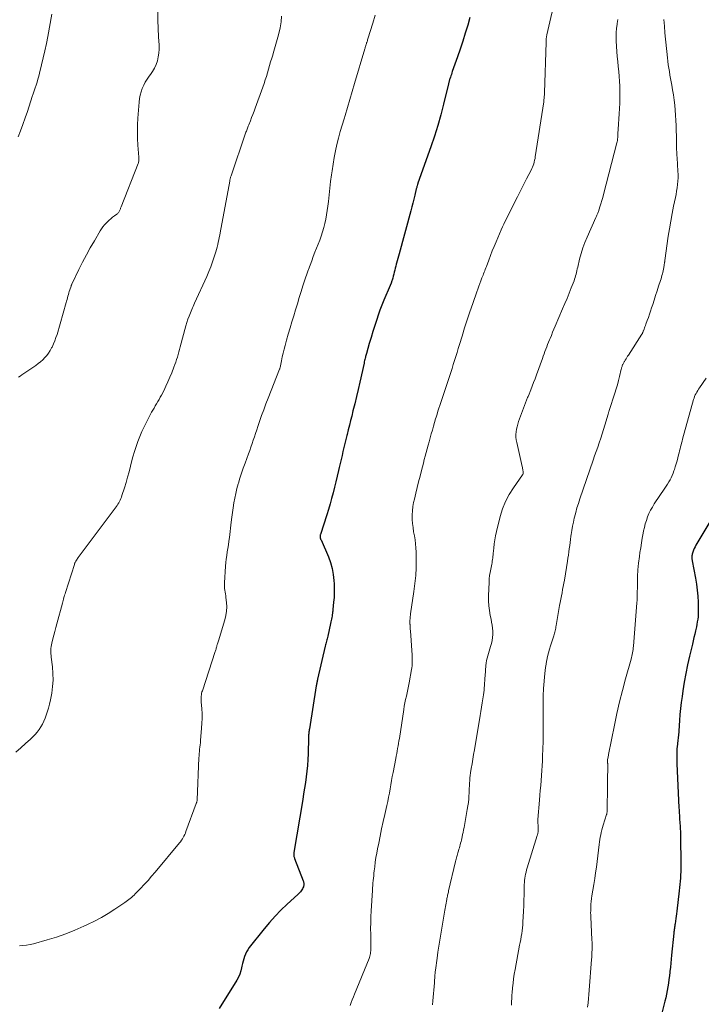
# Model space of a CAD drawing. Units: feet. Extents: x 1980000 to 1985005, y 540000 to 545000.
# Drawn here: x 1981931 to 1982075, y 542408 to 542617 of the extents above; entities that cross this region are included whole.
import ezdxf

# ---------------------------------------------------------------- set-up
doc = ezdxf.new("R2010")
doc.units = ezdxf.units.FT
doc.header["$LTSCALE"] = 100
doc.header["$MEASUREMENT"] = 0
doc.layers.add('CONTOUR INDEX', color=32, linetype='Continuous', lineweight=25)
doc.layers.add('CONTOUR INTERMEDIATE', color=40, linetype='Continuous', lineweight=15)

msp = doc.modelspace()

# ---------------------------------------------------------------- linework, layer by layer
at = {"layer": 'CONTOUR INDEX', "flags": 128}
for points, elevation in [([(1982026.05, 542617.1), (1982025.59, 542615.47), (1982025.09, 542613.78), (1982024.57, 542612.1), (1982024.01, 542610.42), (1982023.44, 542608.76), (1982022.34, 542605.68), (1982022.23, 542605.38), (1982022.13, 542605.08), (1982022.02, 542604.77), (1982021.92, 542604.47), (1982021.81, 542604.12), (1982021.76, 542603.99), (1982021.72, 542603.86), (1982021.69, 542603.72), (1982021.66, 542603.59), (1982021.62, 542603.45), (1982021.59, 542603.32), (1982021.56, 542603.18), (1982021.53, 542603.05), (1982020.5, 542598.75), (1982019.91, 542596.48), (1982019.28, 542594.22), (1982018.57, 542591.98), (1982017.82, 542589.76), (1982015.06, 542582.06), (1982015.05, 542582.04), (1982015.05, 542582.02), (1982015.04, 542582), (1982015.03, 542581.97), (1982015, 542581.88), (1982014.99, 542581.86), (1982014.98, 542581.84), (1982014.97, 542581.81), (1982014.97, 542581.79), (1982014.89, 542581.5), (1982014.84, 542581.33), (1982014.8, 542581.16), (1982014.75, 542580.99), (1982014.71, 542580.82), (1982014.38, 542579.5), (1982014.17, 542578.67), (1982013.95, 542577.84), (1982013.74, 542577.01), (1982013.52, 542576.19), (1982011.07, 542567.11), (1982010.94, 542566.6), (1982010.8, 542566.09), (1982010.66, 542565.58), (1982010.52, 542565.08), (1982010.47, 542564.91), (1982010.36, 542564.48), (1982010.25, 542564.06), (1982010.14, 542563.63), (1982010.04, 542563.21), (1982009.94, 542562.78), (1982009.83, 542562.36), (1982009.71, 542561.94), (1982009.58, 542561.52), (1982009.53, 542561.36), (1982009.36, 542560.87), (1982009.18, 542560.39), (1982008.99, 542559.91), (1982008.78, 542559.43), (1982008.27, 542558.3), (1982007.82, 542557.26), (1982007.39, 542556.21), (1982006.99, 542555.15), (1982006.62, 542554.07), (1982006.33, 542553.19), (1982005.92, 542551.92), (1982005.52, 542550.66), (1982005.13, 542549.38), (1982004.76, 542548.11), (1982004.16, 542545.98), (1982004.09, 542545.76), (1982004.04, 542545.55), (1982003.98, 542545.33), (1982003.92, 542545.11), (1982003.9, 542545.02), (1982003.83, 542544.75), (1982003.77, 542544.48), (1982003.7, 542544.22), (1982003.64, 542543.95), (1982002.73, 542539.89), (1982002.38, 542538.37), (1982002.03, 542536.86), (1982001.66, 542535.34), (1982001.3, 542533.83), (1982001.03, 542532.75), (1982000.79, 542531.78), (1982000.55, 542530.81), (1982000.31, 542529.84), (1982000.07, 542528.87), (1982000.01, 542528.62), (1981999.8, 542527.77), (1981999.6, 542526.93), (1981999.39, 542526.08), (1981999.18, 542525.23), (1981998.98, 542524.39), (1981998.78, 542523.54), (1981998.58, 542522.69), (1981998.38, 542521.85), (1981998.23, 542521.19), (1981997.95, 542520.02), (1981997.67, 542518.84), (1981997.38, 542517.67), (1981997.08, 542516.5), (1981996.77, 542515.32), (1981996.44, 542514.16), (1981996.09, 542512.99), (1981995.73, 542511.84), (1981994.4, 542507.68), (1981994.38, 542507.59), (1981994.35, 542507.5), (1981994.34, 542507.41), (1981994.33, 542507.31), (1981994.32, 542507.22), (1981994.33, 542507.12), (1981994.34, 542507.03), (1981994.37, 542506.94), (1981994.37, 542506.92), (1981994.41, 542506.81), (1981994.45, 542506.71), (1981994.49, 542506.61), (1981994.53, 542506.52), (1981996.08, 542502.94), (1981996.53, 542501.73), (1981996.9, 542500.49), (1981997.13, 542499.22), (1981997.27, 542497.92), (1981997.3, 542497.26), (1981997.33, 542496.28), (1981997.33, 542495.31), (1981997.28, 542494.34), (1981997.2, 542493.36), (1981997.04, 542491.78), (1981997.02, 542491.6), (1981997, 542491.42), (1981996.98, 542491.24), (1981996.97, 542491.06), (1981996.95, 542490.88), (1981996.92, 542490.71), (1981996.89, 542490.53), (1981996.86, 542490.35), (1981996.81, 542490.08), (1981996.75, 542489.77), (1981996.69, 542489.46), (1981996.62, 542489.15), (1981996.56, 542488.84), (1981995.94, 542486.14), (1981995.88, 542485.88), (1981995.82, 542485.61), (1981995.76, 542485.35), (1981995.69, 542485.08), (1981995.63, 542484.81), (1981995.57, 542484.55), (1981995.5, 542484.28), (1981995.44, 542484.02), (1981993.8, 542477.04), (1981993.76, 542476.87), (1981993.73, 542476.7), (1981993.69, 542476.52), (1981993.66, 542476.35), (1981993.62, 542476.17), (1981993.59, 542476), (1981993.56, 542475.83), (1981993.53, 542475.65), (1981992.06, 542466.56), (1981992.03, 542466.34), (1981992, 542466.12), (1981991.97, 542465.9), (1981991.95, 542465.68), (1981991.92, 542465.43), (1981991.91, 542465.34), (1981991.91, 542465.24), (1981991.91, 542465.15), (1981991.9, 542465.06), (1981991.91, 542464.97), (1981991.91, 542464.87), (1981991.9, 542464.78), (1981991.9, 542464.69), (1981991.8, 542461.22), (1981991.75, 542460.01), (1981991.67, 542458.8), (1981991.55, 542457.6), (1981991.4, 542456.39), (1981991.22, 542455.19), (1981991.04, 542453.99), (1981990.85, 542452.79), (1981990.66, 542451.59), (1981988.8, 542440.37), (1981988.78, 542440.2), (1981988.77, 542440.04), (1981988.77, 542439.87), (1981988.78, 542439.7), (1981988.8, 542439.53), (1981988.83, 542439.37), (1981988.88, 542439.21), (1981988.93, 542439.05), (1981990.76, 542434.38), (1981990.81, 542434.24), (1981990.85, 542434.1), (1981990.88, 542433.96), (1981990.9, 542433.81), (1981990.91, 542433.67), (1981990.9, 542433.52), (1981990.88, 542433.38), (1981990.85, 542433.24), (1981990.8, 542433.06), (1981990.71, 542432.84), (1981990.61, 542432.63), (1981990.49, 542432.43), (1981990.35, 542432.24), (1981990.33, 542432.22), (1981990.16, 542432.03), (1981989.99, 542431.84), (1981989.81, 542431.67), (1981989.63, 542431.49), (1981987.34, 542429.41), (1981986.05, 542428.16), (1981984.79, 542426.88), (1981983.6, 542425.54), (1981982.46, 542424.16), (1981979.34, 542420.21), (1981979.03, 542419.78), (1981978.76, 542419.33), (1981978.53, 542418.85), (1981978.33, 542418.36), (1981978.17, 542417.85), (1981978.02, 542417.34), (1981977.89, 542416.82), (1981977.78, 542416.3), (1981977.71, 542415.95), (1981977.54, 542415.27), (1981977.32, 542414.6), (1981977.02, 542413.97), (1981976.69, 542413.35), (1981972.97, 542407.33)], 920), ([(1982077.9, 542512.14), (1982073.94, 542505.4), (1982073.74, 542505.05), (1982073.57, 542504.69), (1982073.42, 542504.32), (1982073.28, 542503.94), (1982073.14, 542503.51), (1982073.1, 542503.34), (1982073.07, 542503.17), (1982073.05, 542503), (1982073.05, 542502.83), (1982073.06, 542502.65), (1982073.08, 542502.48), (1982073.1, 542502.3), (1982073.13, 542502.13), (1982073.83, 542498.43), (1982074.04, 542497.17), (1982074.21, 542495.91), (1982074.32, 542494.64), (1982074.38, 542493.37), (1982074.42, 542491.91), (1982074.43, 542491.36), (1982074.41, 542490.82), (1982074.37, 542490.27), (1982074.3, 542489.73), (1982074.22, 542489.19), (1982074.13, 542488.65), (1982074.02, 542488.11), (1982073.91, 542487.58), (1982073.83, 542487.26), (1982073.67, 542486.57), (1982073.51, 542485.88), (1982073.35, 542485.18), (1982073.19, 542484.49), (1982072.58, 542481.91), (1982072.18, 542480.08), (1982071.8, 542478.25), (1982071.47, 542476.41), (1982071.16, 542474.57), (1982070.98, 542473.38), (1982070.81, 542472.12), (1982070.66, 542470.86), (1982070.54, 542469.59), (1982070.45, 542468.33), (1982070.32, 542466.11), (1982070.31, 542465.95), (1982070.3, 542465.78), (1982070.28, 542465.62), (1982070.27, 542465.46), (1982070.26, 542465.29), (1982070.24, 542465.13), (1982070.22, 542464.97), (1982070.2, 542464.81), (1982070.16, 542464.52), (1982070.11, 542464.21), (1982070.07, 542463.9), (1982070.04, 542463.59), (1982070.01, 542463.29), (1982069.92, 542462.28), (1982069.89, 542461.89), (1982069.86, 542461.5), (1982069.86, 542461.1), (1982069.86, 542460.71), (1982069.86, 542460.32), (1982069.87, 542459.92), (1982069.89, 542459.53), (1982069.9, 542459.14), (1982070.34, 542449.85), (1982070.37, 542449.28), (1982070.4, 542448.72), (1982070.43, 542448.16), (1982070.46, 542447.59), (1982070.48, 542447.28), (1982070.51, 542446.87), (1982070.54, 542446.47), (1982070.56, 542446.06), (1982070.59, 542445.66), (1982070.62, 542445.26), (1982070.64, 542444.85), (1982070.65, 542444.45), (1982070.66, 542444.04), (1982070.72, 542437.59), (1982070.72, 542436.92), (1982070.71, 542436.25), (1982070.68, 542435.59), (1982070.64, 542434.92), (1982070.59, 542434.25), (1982070.53, 542433.59), (1982070.47, 542432.92), (1982070.4, 542432.26), (1982069.9, 542427.93), (1982069.84, 542427.4), (1982069.77, 542426.88), (1982069.7, 542426.35), (1982069.62, 542425.82), (1982069.53, 542425.27), (1982069.49, 542425.02), (1982069.45, 542424.78), (1982069.41, 542424.53), (1982069.38, 542424.28), (1982069.34, 542424.03), (1982069.31, 542423.78), (1982069.28, 542423.53), (1982069.25, 542423.28), (1982068.79, 542418.65), (1982068.7, 542417.78), (1982068.61, 542416.92), (1982068.52, 542416.05), (1982068.43, 542415.19), (1982068.41, 542415.02), (1982068.32, 542414.24), (1982068.22, 542413.46), (1982068.11, 542412.69), (1982067.99, 542411.91), (1982067.85, 542411.14), (1982067.71, 542410.38), (1982067.54, 542409.61), (1982067.36, 542408.85), (1982065.79, 542402.66)], 900)]:
    msp.add_lwpolyline(points, dxfattribs=dict(at, elevation=elevation))
at = {"layer": 'CONTOUR INTERMEDIATE', "flags": 128}
for points, elevation in [([(1982044.34, 542622.06), (1982042.36, 542613.45), (1982042.33, 542613.31), (1982042.3, 542613.18), (1982042.28, 542613.04), (1982042.26, 542612.91), (1982042.26, 542612.88), (1982042.24, 542612.76), (1982042.23, 542612.63), (1982042.22, 542612.51), (1982042.21, 542612.38), (1982042.21, 542612.25), (1982042.21, 542612.13), (1982042.2, 542612), (1982042.2, 542611.88), (1982041.85, 542601.14), (1982041.84, 542600.91), (1982041.83, 542600.67), (1982041.82, 542600.44), (1982041.8, 542600.2), (1982041.78, 542599.97), (1982041.75, 542599.73), (1982041.72, 542599.5), (1982041.69, 542599.27), (1982039.91, 542587.62), (1982039.85, 542587.25), (1982039.77, 542586.89), (1982039.68, 542586.52), (1982039.57, 542586.16), (1982039.45, 542585.81), (1982039.32, 542585.46), (1982039.17, 542585.12), (1982039.01, 542584.78), (1982038.07, 542582.94), (1982037.42, 542581.69), (1982036.78, 542580.44), (1982036.15, 542579.18), (1982035.51, 542577.93), (1982033.85, 542574.65), (1982033.54, 542574.03), (1982033.24, 542573.4), (1982032.95, 542572.77), (1982032.67, 542572.14), (1982031.59, 542569.63), (1982031.19, 542568.67), (1982030.79, 542567.7), (1982030.41, 542566.73), (1982030.04, 542565.75), (1982029.55, 542564.39), (1982029.44, 542564.09), (1982029.32, 542563.79), (1982029.21, 542563.48), (1982029.09, 542563.18), (1982028.97, 542562.88), (1982028.85, 542562.58), (1982028.74, 542562.28), (1982028.62, 542561.98), (1982028.39, 542561.4), (1982028.17, 542560.81), (1982027.94, 542560.22), (1982027.73, 542559.63), (1982027.52, 542559.03), (1982026.67, 542556.56), (1982026.08, 542554.84), (1982025.51, 542553.12), (1982024.95, 542551.39), (1982024.41, 542549.66), (1982023.86, 542547.9), (1982023.59, 542547.05), (1982023.33, 542546.2), (1982023.07, 542545.34), (1982022.81, 542544.49), (1982022.54, 542543.64), (1982022.27, 542542.79), (1982022, 542541.94), (1982021.72, 542541.09), (1982020.54, 542537.5), (1982020.33, 542536.88), (1982020.12, 542536.25), (1982019.92, 542535.63), (1982019.71, 542535), (1982019.5, 542534.38), (1982019.3, 542533.75), (1982019.1, 542533.12), (1982018.91, 542532.49), (1982018.81, 542532.17), (1982018.58, 542531.38), (1982018.34, 542530.58), (1982018.11, 542529.79), (1982017.89, 542529), (1982017.42, 542527.32), (1982017.2, 542526.56), (1982017, 542525.8), (1982016.8, 542525.04), (1982016.6, 542524.28), (1982016.4, 542523.52), (1982016.2, 542522.76), (1982016.01, 542522), (1982015.81, 542521.24), (1982015.51, 542520.05), (1982015.2, 542518.83), (1982014.9, 542517.61), (1982014.6, 542516.39), (1982014.31, 542515.17), (1982014.15, 542514.47), (1982013.98, 542513.59), (1982013.87, 542512.71), (1982013.83, 542511.82), (1982013.84, 542510.92), (1982013.85, 542510.87), (1982013.91, 542510), (1982014.01, 542509.13), (1982014.14, 542508.27), (1982014.3, 542507.42), (1982014.45, 542506.56), (1982014.57, 542505.7), (1982014.64, 542504.83), (1982014.67, 542503.96), (1982014.68, 542502.33), (1982014.66, 542500.64), (1982014.58, 542498.96), (1982014.42, 542497.29), (1982014.22, 542495.61), (1982013.51, 542490.85), (1982013.47, 542490.59), (1982013.44, 542490.32), (1982013.41, 542490.06), (1982013.39, 542489.79), (1982013.37, 542489.52), (1982013.37, 542489.26), (1982013.37, 542488.99), (1982013.37, 542488.72), (1982013.38, 542488.61), (1982013.39, 542488.28), (1982013.41, 542487.96), (1982013.43, 542487.63), (1982013.45, 542487.31), (1982013.8, 542482.16), (1982013.82, 542481.78), (1982013.84, 542481.39), (1982013.85, 542481.01), (1982013.85, 542480.62), (1982013.84, 542480.24), (1982013.81, 542479.86), (1982013.77, 542479.48), (1982013.71, 542479.1), (1982013.21, 542476.29), (1982013.07, 542475.58), (1982012.93, 542474.88), (1982012.77, 542474.17), (1982012.61, 542473.47), (1982012.44, 542472.77), (1982012.29, 542472.06), (1982012.16, 542471.35), (1982012.05, 542470.64), (1982011.12, 542464.51), (1982011.03, 542463.97), (1982010.94, 542463.44), (1982010.85, 542462.9), (1982010.76, 542462.36), (1982010.66, 542461.82), (1982010.56, 542461.29), (1982010.46, 542460.75), (1982010.35, 542460.22), (1982009.8, 542457.32), (1982009.63, 542456.44), (1982009.47, 542455.56), (1982009.31, 542454.69), (1982009.16, 542453.81), (1982009, 542452.93), (1982008.83, 542452.05), (1982008.65, 542451.18), (1982008.46, 542450.31), (1982008.04, 542448.41), (1982007.7, 542446.89), (1982007.37, 542445.37), (1982007.05, 542443.84), (1982006.74, 542442.32), (1982006.51, 542441.16), (1982006.33, 542440.21), (1982006.17, 542439.26), (1982006.03, 542438.31), (1982005.91, 542437.35), (1982005.8, 542436.46), (1982005.75, 542435.95), (1982005.69, 542435.43), (1982005.63, 542434.92), (1982005.58, 542434.4), (1982005.53, 542433.89), (1982005.49, 542433.38), (1982005.45, 542432.86), (1982005.41, 542432.34), (1982005.16, 542427.98), (1982005.1, 542426.73), (1982005.06, 542425.49), (1982005.04, 542424.24), (1982005.05, 542422.99), (1982005.08, 542420.12), (1982005.08, 542419.83), (1982005.07, 542419.55), (1982005.04, 542419.26), (1982005.01, 542418.98), (1982004.95, 542418.7), (1982004.89, 542418.42), (1982004.81, 542418.15), (1982004.71, 542417.88), (1982001.64, 542410.36), (1982001.4, 542409.77), (1982001.16, 542409.18), (1982000.92, 542408.59), (1982000.69, 542407.99)], 916), ([(1981986.16, 542617.41), (1981986.08, 542616.17), (1981985.88, 542614.94), (1981985.6, 542613.71), (1981985.4, 542612.98), (1981985.12, 542611.97), (1981984.83, 542610.97), (1981984.54, 542609.96), (1981984.24, 542608.96), (1981984.09, 542608.48), (1981983.86, 542607.72), (1981983.63, 542606.95), (1981983.41, 542606.19), (1981983.19, 542605.42), (1981982.96, 542604.66), (1981982.72, 542603.89), (1981982.47, 542603.14), (1981982.2, 542602.38), (1981980.59, 542597.93), (1981980.34, 542597.26), (1981980.09, 542596.59), (1981979.83, 542595.92), (1981979.57, 542595.26), (1981979.21, 542594.36), (1981979.13, 542594.14), (1981979.04, 542593.92), (1981978.96, 542593.71), (1981978.88, 542593.49), (1981978.8, 542593.27), (1981978.72, 542593.05), (1981978.64, 542592.83), (1981978.56, 542592.61), (1981975.48, 542583.58), (1981975.43, 542583.45), (1981975.39, 542583.3), (1981975.35, 542583.16), (1981975.31, 542583.02), (1981975.28, 542582.88), (1981975.24, 542582.73), (1981975.21, 542582.59), (1981975.19, 542582.45), (1981973.17, 542571.56), (1981973.07, 542571.05), (1981972.98, 542570.54), (1981972.88, 542570.04), (1981972.78, 542569.53), (1981972.67, 542569.03), (1981972.56, 542568.53), (1981972.42, 542568.03), (1981972.27, 542567.54), (1981971.92, 542566.42), (1981971.57, 542565.38), (1981971.19, 542564.35), (1981970.78, 542563.33), (1981970.34, 542562.32), (1981967.74, 542556.63), (1981967.59, 542556.3), (1981967.45, 542555.96), (1981967.3, 542555.63), (1981967.16, 542555.3), (1981966.87, 542554.61), (1981966.61, 542553.92), (1981966.35, 542553.23), (1981966.13, 542552.53), (1981965.93, 542551.82), (1981964.73, 542547.39), (1981964.59, 542546.85), (1981964.43, 542546.31), (1981964.28, 542545.78), (1981964.12, 542545.24), (1981963.95, 542544.71), (1981963.78, 542544.17), (1981963.59, 542543.65), (1981963.39, 542543.12), (1981962.93, 542541.93), (1981962.54, 542540.95), (1981962.12, 542539.99), (1981961.67, 542539.04), (1981961.21, 542538.11), (1981960.72, 542537.17), (1981960.47, 542536.71), (1981960.22, 542536.25), (1981959.96, 542535.8), (1981959.69, 542535.35), (1981959.42, 542534.9), (1981959.16, 542534.45), (1981958.91, 542534), (1981958.66, 542533.54), (1981957.58, 542531.48), (1981957.07, 542530.48), (1981956.59, 542529.45), (1981956.15, 542528.41), (1981955.74, 542527.36), (1981955.37, 542526.3), (1981955.02, 542525.22), (1981954.71, 542524.14), (1981954.41, 542523.05), (1981954.18, 542522.11), (1981953.88, 542520.96), (1981953.57, 542519.81), (1981953.23, 542518.67), (1981952.88, 542517.54), (1981952.37, 542515.91), (1981952.26, 542515.59), (1981952.14, 542515.28), (1981952, 542514.97), (1981951.86, 542514.67), (1981951.69, 542514.38), (1981951.52, 542514.09), (1981951.33, 542513.81), (1981951.14, 542513.54), (1981943.12, 542502.81), (1981942.99, 542502.62), (1981942.86, 542502.43), (1981942.74, 542502.24), (1981942.62, 542502.04), (1981942.44, 542501.73), (1981942.42, 542501.69), (1981942.39, 542501.64), (1981942.37, 542501.59), (1981942.36, 542501.55), (1981942.34, 542501.5), (1981942.32, 542501.45), (1981942.31, 542501.4), (1981942.29, 542501.35), (1981940.4, 542495.42), (1981940.31, 542495.14), (1981940.22, 542494.86), (1981940.14, 542494.58), (1981940.07, 542494.3), (1981939.99, 542494.01), (1981939.92, 542493.73), (1981939.84, 542493.45), (1981939.76, 542493.16), (1981938.56, 542488.78), (1981938.34, 542487.97), (1981938.13, 542487.17), (1981937.92, 542486.36), (1981937.72, 542485.55), (1981937.51, 542484.66), (1981937.43, 542484.29), (1981937.37, 542483.93), (1981937.34, 542483.55), (1981937.32, 542483.18), (1981937.33, 542482.81), (1981937.34, 542482.43), (1981937.37, 542482.06), (1981937.41, 542481.69), (1981937.66, 542479.64), (1981937.76, 542478.24), (1981937.79, 542476.85), (1981937.68, 542475.46), (1981937.5, 542474.07), (1981937.24, 542472.65), (1981937.05, 542471.77), (1981936.83, 542470.9), (1981936.55, 542470.04), (1981936.24, 542469.19), (1981936.08, 542468.77), (1981935.8, 542468.15), (1981935.51, 542467.54), (1981935.17, 542466.95), (1981934.82, 542466.37), (1981934.42, 542465.83), (1981933.99, 542465.3), (1981933.52, 542464.82), (1981933.03, 542464.36), (1981931.97, 542463.45), (1981930.94, 542462.54), (1981929.93, 542461.61)], 928), ([(1981937.52, 542617.82), (1981936.65, 542613.13), (1981936.36, 542611.61), (1981936.04, 542610.09), (1981935.7, 542608.58), (1981935.34, 542607.07), (1981934.9, 542605.31), (1981934.74, 542604.69), (1981934.56, 542604.06), (1981934.38, 542603.44), (1981934.18, 542602.82), (1981933.98, 542602.21), (1981933.78, 542601.59), (1981933.58, 542600.97), (1981933.37, 542600.36), (1981932.34, 542597.22), (1981931.88, 542595.85), (1981931.4, 542594.5), (1981930.89, 542593.15), (1981930.37, 542591.82)], 936), ([(1981959.99, 542618.28), (1981959.98, 542616.54), (1981960.02, 542614.79), (1981960.1, 542613.05), (1981960.22, 542611.23), (1981960.22, 542610.4), (1981960.18, 542609.58), (1981960.05, 542608.76), (1981959.87, 542607.96), (1981959.61, 542607.18), (1981959.28, 542606.42), (1981958.87, 542605.71), (1981958.41, 542605.03), (1981958.15, 542604.7), (1981957.71, 542604.09), (1981957.31, 542603.45), (1981956.97, 542602.79), (1981956.66, 542602.1), (1981956.42, 542601.4), (1981956.21, 542600.68), (1981956.08, 542599.94), (1981955.99, 542599.2), (1981955.75, 542595.79), (1981955.68, 542594.36), (1981955.65, 542592.93), (1981955.69, 542591.5), (1981955.76, 542590.06), (1981955.95, 542587.55), (1981955.96, 542587.37), (1981955.96, 542587.2), (1981955.95, 542587.03), (1981955.94, 542586.85), (1981955.92, 542586.68), (1981955.89, 542586.51), (1981955.84, 542586.35), (1981955.78, 542586.18), (1981952.2, 542577.05), (1981952.14, 542576.91), (1981952.09, 542576.76), (1981952.04, 542576.62), (1981951.98, 542576.48), (1981951.93, 542576.34), (1981951.86, 542576.2), (1981951.79, 542576.06), (1981951.71, 542575.93), (1981951.62, 542575.8), (1981951.52, 542575.68), (1981951.41, 542575.58), (1981951.29, 542575.48), (1981950.78, 542575.11), (1981950.4, 542574.82), (1981950.04, 542574.52), (1981949.68, 542574.21), (1981949.34, 542573.89), (1981949.05, 542573.6), (1981948.69, 542573.22), (1981948.35, 542572.82), (1981948.04, 542572.39), (1981947.76, 542571.95), (1981946.53, 542569.87), (1981945.67, 542568.36), (1981944.84, 542566.84), (1981944.03, 542565.3), (1981943.26, 542563.75), (1981941.76, 542560.66), (1981941.73, 542560.61), (1981941.71, 542560.56), (1981941.68, 542560.5), (1981941.66, 542560.45), (1981941.64, 542560.4), (1981941.62, 542560.34), (1981941.6, 542560.29), (1981941.58, 542560.24), (1981941.33, 542559.48), (1981941.22, 542559.14), (1981941.11, 542558.81), (1981941.02, 542558.47), (1981940.93, 542558.13), (1981940.84, 542557.78), (1981940.75, 542557.44), (1981940.65, 542557.1), (1981940.56, 542556.76), (1981938.62, 542550.04), (1981938.4, 542549.35), (1981938.16, 542548.67), (1981937.87, 542548), (1981937.56, 542547.34), (1981937.48, 542547.18), (1981937.17, 542546.62), (1981936.83, 542546.09), (1981936.45, 542545.59), (1981936.04, 542545.11), (1981935.59, 542544.66), (1981935.12, 542544.23), (1981934.63, 542543.84), (1981934.12, 542543.46), (1981931.18, 542541.44), (1981930.84, 542541.21), (1981930.49, 542540.99)], 932), ([(1982006.01, 542617.63), (1982005.48, 542615.91), (1982004.46, 542612.6), (1982004.4, 542612.41), (1982004.34, 542612.21), (1982004.28, 542612.02), (1982004.21, 542611.82), (1982004.19, 542611.74), (1982004.14, 542611.58), (1982004.09, 542611.43), (1982004.04, 542611.27), (1982003.99, 542611.11), (1982003.94, 542610.96), (1982003.9, 542610.8), (1982003.85, 542610.64), (1982003.8, 542610.48), (1982001.65, 542603.11), (1982001.15, 542601.42), (1982000.65, 542599.73), (1982000.14, 542598.04), (1981999.62, 542596.35), (1981999.41, 542595.68), (1981999, 542594.33), (1981998.61, 542592.97), (1981998.25, 542591.6), (1981997.9, 542590.24), (1981997.59, 542588.86), (1981997.3, 542587.48), (1981997.07, 542586.08), (1981996.86, 542584.69), (1981996.75, 542583.82), (1981996.57, 542582.41), (1981996.4, 542581), (1981996.24, 542579.59), (1981996.08, 542578.18), (1981995.98, 542577.21), (1981995.86, 542576.29), (1981995.72, 542575.37), (1981995.55, 542574.45), (1981995.36, 542573.54), (1981995.13, 542572.64), (1981994.87, 542571.74), (1981994.58, 542570.86), (1981994.26, 542569.98), (1981993.25, 542567.42), (1981992.9, 542566.52), (1981992.55, 542565.62), (1981992.21, 542564.71), (1981991.86, 542563.8), (1981991.79, 542563.61), (1981991.5, 542562.79), (1981991.21, 542561.98), (1981990.94, 542561.15), (1981990.68, 542560.33), (1981990.31, 542559.09), (1981989.91, 542557.81), (1981989.52, 542556.53), (1981989.13, 542555.24), (1981988.74, 542553.96), (1981988.35, 542552.68), (1981987.97, 542551.4), (1981987.6, 542550.11), (1981987.24, 542548.82), (1981986.93, 542547.7), (1981986.72, 542546.89), (1981986.52, 542546.08), (1981986.33, 542545.27), (1981986.15, 542544.46), (1981985.85, 542542.99), (1981985.83, 542542.91), (1981985.81, 542542.83), (1981985.78, 542542.76), (1981985.76, 542542.68), (1981983.32, 542536.53), (1981982.85, 542535.3), (1981982.39, 542534.07), (1981981.94, 542532.83), (1981981.51, 542531.58), (1981981.16, 542530.53), (1981980.92, 542529.81), (1981980.67, 542529.08), (1981980.43, 542528.35), (1981980.19, 542527.63), (1981979.95, 542526.9), (1981979.7, 542526.18), (1981979.44, 542525.46), (1981979.18, 542524.74), (1981978.44, 542522.77), (1981978.06, 542521.72), (1981977.7, 542520.66), (1981977.36, 542519.6), (1981977.03, 542518.54), (1981976.98, 542518.37), (1981976.71, 542517.38), (1981976.47, 542516.38), (1981976.26, 542515.38), (1981976.09, 542514.37), (1981975.94, 542513.35), (1981975.79, 542512.33), (1981975.66, 542511.31), (1981975.53, 542510.29), (1981975.12, 542507.01), (1981975.02, 542506.25), (1981974.92, 542505.49), (1981974.8, 542504.74), (1981974.68, 542503.98), (1981974.57, 542503.23), (1981974.47, 542502.47), (1981974.39, 542501.71), (1981974.33, 542500.95), (1981974.09, 542497.41), (1981974.07, 542497.02), (1981974.08, 542496.64), (1981974.12, 542496.25), (1981974.17, 542495.87), (1981974.24, 542495.49), (1981974.3, 542495.11), (1981974.35, 542494.72), (1981974.4, 542494.34), (1981974.52, 542493.26), (1981974.57, 542492.34), (1981974.54, 542491.43), (1981974.4, 542490.53), (1981974.18, 542489.63), (1981972.8, 542485.15), (1981972.73, 542484.95), (1981972.67, 542484.76), (1981972.61, 542484.56), (1981972.55, 542484.37), (1981972.54, 542484.33), (1981972.48, 542484.15), (1981972.43, 542483.97), (1981972.38, 542483.79), (1981972.33, 542483.61), (1981972.29, 542483.43), (1981972.24, 542483.25), (1981972.18, 542483.07), (1981972.13, 542482.89), (1981969.4, 542474.61), (1981969.32, 542474.33), (1981969.25, 542474.04), (1981969.2, 542473.75), (1981969.17, 542473.45), (1981969.16, 542473.15), (1981969.16, 542472.86), (1981969.16, 542472.56), (1981969.18, 542472.26), (1981969.29, 542470.8), (1981969.34, 542469.77), (1981969.35, 542468.74), (1981969.32, 542467.71), (1981969.25, 542466.68), (1981969.02, 542464.05), (1981968.98, 542463.59), (1981968.93, 542463.13), (1981968.88, 542462.67), (1981968.82, 542462.21), (1981968.77, 542461.75), (1981968.73, 542461.29), (1981968.7, 542460.82), (1981968.67, 542460.36), (1981968.3, 542451.53), (1981968.3, 542451.44), (1981968.29, 542451.35), (1981968.27, 542451.27), (1981968.25, 542451.18), (1981968.24, 542451.11), (1981968.22, 542451.06), (1981968.21, 542451.01), (1981968.19, 542450.97), (1981968.18, 542450.92), (1981968.16, 542450.87), (1981968.14, 542450.82), (1981968.12, 542450.77), (1981968.1, 542450.73), (1981965.92, 542444.8), (1981965.8, 542444.47), (1981965.66, 542444.15), (1981965.51, 542443.84), (1981965.35, 542443.52), (1981965.18, 542443.22), (1981965, 542442.93), (1981964.79, 542442.64), (1981964.58, 542442.37), (1981959.41, 542436.2), (1981958.65, 542435.32), (1981957.89, 542434.45), (1981957.1, 542433.6), (1981956.3, 542432.75), (1981955.18, 542431.6), (1981954.93, 542431.35), (1981954.67, 542431.1), (1981954.4, 542430.85), (1981954.13, 542430.62), (1981953.85, 542430.39), (1981953.57, 542430.17), (1981953.28, 542429.96), (1981952.98, 542429.75), (1981950.83, 542428.33), (1981949.43, 542427.44), (1981948.01, 542426.61), (1981946.55, 542425.83), (1981945.08, 542425.09), (1981944.3, 542424.73), (1981942.4, 542423.89), (1981940.48, 542423.12), (1981938.52, 542422.45), (1981936.54, 542421.83), (1981933.66, 542421.02), (1981932.91, 542420.85), (1981932.16, 542420.71), (1981931.4, 542420.63), (1981930.64, 542420.59)], 924), ([(1982057.36, 542616.69), (1982057.24, 542615.87), (1982057.22, 542615.72), (1982057.11, 542614.82), (1982057.04, 542613.92), (1982057.03, 542613.01), (1982057.06, 542612.11), (1982057.21, 542609.93), (1982057.28, 542608.88), (1982057.37, 542607.82), (1982057.47, 542606.77), (1982057.59, 542605.72), (1982057.69, 542604.66), (1982057.77, 542603.61), (1982057.81, 542602.55), (1982057.82, 542601.49), (1982057.82, 542601.3), (1982057.81, 542600.15), (1982057.78, 542598.99), (1982057.73, 542597.84), (1982057.66, 542596.69), (1982057.45, 542593.51), (1982057.44, 542593.3), (1982057.43, 542593.09), (1982057.42, 542592.89), (1982057.42, 542592.68), (1982057.41, 542592.47), (1982057.4, 542592.26), (1982057.39, 542592.05), (1982057.38, 542591.84), (1982057.37, 542591.68), (1982057.33, 542591.4), (1982057.29, 542591.11), (1982057.24, 542590.83), (1982057.18, 542590.55), (1982054.39, 542579.68), (1982054.21, 542579.02), (1982054.02, 542578.35), (1982053.82, 542577.69), (1982053.61, 542577.03), (1982053.28, 542576.05), (1982053.22, 542575.88), (1982053.16, 542575.72), (1982053.09, 542575.56), (1982053.02, 542575.4), (1982052.95, 542575.24), (1982052.87, 542575.08), (1982052.8, 542574.92), (1982052.73, 542574.76), (1982050.88, 542570.64), (1982050.4, 542569.49), (1982049.97, 542568.33), (1982049.61, 542567.14), (1982049.29, 542565.95), (1982048.89, 542564.24), (1982048.8, 542563.88), (1982048.72, 542563.52), (1982048.63, 542563.17), (1982048.55, 542562.81), (1982048.46, 542562.45), (1982048.36, 542562.1), (1982048.24, 542561.75), (1982048.12, 542561.4), (1982047.52, 542559.86), (1982047.08, 542558.75), (1982046.63, 542557.65), (1982046.17, 542556.54), (1982045.7, 542555.44), (1982044.13, 542551.76), (1982043.85, 542551.12), (1982043.58, 542550.48), (1982043.31, 542549.83), (1982043.04, 542549.19), (1982042.91, 542548.87), (1982042.71, 542548.38), (1982042.52, 542547.9), (1982042.33, 542547.41), (1982042.14, 542546.92), (1982041.96, 542546.43), (1982041.78, 542545.94), (1982041.6, 542545.44), (1982041.42, 542544.95), (1982040.15, 542541.46), (1982039.86, 542540.66), (1982039.55, 542539.86), (1982039.24, 542539.06), (1982038.93, 542538.27), (1982038.45, 542537.06), (1982038.37, 542536.87), (1982038.29, 542536.68), (1982038.22, 542536.49), (1982038.14, 542536.3), (1982038.06, 542536.11), (1982037.99, 542535.92), (1982037.91, 542535.73), (1982037.84, 542535.54), (1982036.37, 542531.57), (1982036.2, 542531.03), (1982036.04, 542530.49), (1982035.93, 542529.94), (1982035.85, 542529.38), (1982035.81, 542528.82), (1982035.82, 542528.26), (1982035.87, 542527.7), (1982035.97, 542527.15), (1982037.13, 542522.08), (1982037.17, 542521.87), (1982037.22, 542521.67), (1982037.26, 542521.46), (1982037.29, 542521.25), (1982037.32, 542521.06), (1982037.34, 542520.94), (1982037.34, 542520.83), (1982037.33, 542520.71), (1982037.31, 542520.6), (1982037.27, 542520.36), (1982037.23, 542520.3), (1982035.26, 542517.54), (1982034.37, 542516.12), (1982033.59, 542514.64), (1982032.97, 542513.09), (1982032.48, 542511.49), (1982031.67, 542508.29), (1982031.48, 542507.42), (1982031.32, 542506.55), (1982031.2, 542505.67), (1982031.1, 542504.79), (1982031.02, 542503.68), (1982030.99, 542503.35), (1982030.95, 542503.02), (1982030.91, 542502.69), (1982030.86, 542502.36), (1982030.81, 542502.03), (1982030.75, 542501.7), (1982030.69, 542501.38), (1982030.62, 542501.05), (1982030.47, 542500.33), (1982030.34, 542499.64), (1982030.23, 542498.96), (1982030.16, 542498.26), (1982030.12, 542497.56), (1982030, 542494.68), (1982030, 542493.63), (1982030.05, 542492.59), (1982030.18, 542491.56), (1982030.37, 542490.54), (1982030.54, 542489.77), (1982030.67, 542489.13), (1982030.77, 542488.48), (1982030.84, 542487.83), (1982030.89, 542487.18), (1982030.89, 542486.53), (1982030.85, 542485.88), (1982030.75, 542485.24), (1982030.61, 542484.6), (1982030.43, 542483.94), (1982030.3, 542483.45), (1982030.16, 542482.95), (1982030.01, 542482.46), (1982029.86, 542481.96), (1982029.73, 542481.47), (1982029.61, 542480.97), (1982029.53, 542480.46), (1982029.47, 542479.95), (1982029.29, 542477.74), (1982029.25, 542477.23), (1982029.21, 542476.73), (1982029.17, 542476.22), (1982029.14, 542475.71), (1982029.1, 542475.21), (1982029.05, 542474.7), (1982028.99, 542474.2), (1982028.93, 542473.7), (1982028.81, 542472.9), (1982028.68, 542472.01), (1982028.54, 542471.11), (1982028.39, 542470.21), (1982028.24, 542469.32), (1982027, 542462.09), (1982026.84, 542461.1), (1982026.67, 542460.11), (1982026.51, 542459.12), (1982026.35, 542458.12), (1982026.22, 542457.23), (1982026.14, 542456.68), (1982026.07, 542456.13), (1982026.02, 542455.58), (1982025.99, 542455.03), (1982025.96, 542454.48), (1982025.93, 542453.92), (1982025.9, 542453.37), (1982025.87, 542452.82), (1982025.85, 542452.43), (1982025.8, 542451.69), (1982025.73, 542450.94), (1982025.63, 542450.21), (1982025.51, 542449.47), (1982024.82, 542445.61), (1982024.72, 542445.12), (1982024.63, 542444.62), (1982024.52, 542444.13), (1982024.41, 542443.64), (1982024.34, 542443.3), (1982024.26, 542442.98), (1982024.18, 542442.66), (1982024.1, 542442.33), (1982024.02, 542442.01), (1982023.93, 542441.69), (1982023.84, 542441.37), (1982023.74, 542441.05), (1982023.65, 542440.73), (1982023.57, 542440.5), (1982023.5, 542440.25), (1982023.42, 542439.99), (1982023.35, 542439.74), (1982023.28, 542439.48), (1982023.22, 542439.23), (1982023.15, 542438.97), (1982023.09, 542438.72), (1982023.03, 542438.46), (1982021.56, 542432.22), (1982021.51, 542431.99), (1982021.45, 542431.76), (1982021.4, 542431.53), (1982021.35, 542431.3), (1982021.3, 542431.08), (1982021.25, 542430.85), (1982021.21, 542430.62), (1982021.17, 542430.39), (1982020.76, 542428.13), (1982020.54, 542426.87), (1982020.32, 542425.6), (1982020.1, 542424.33), (1982019.89, 542423.06), (1982019.68, 542421.79), (1982019.49, 542420.52), (1982019.3, 542419.25), (1982019.12, 542417.98), (1982018.77, 542415.44), (1982018.73, 542415.1), (1982018.69, 542414.77), (1982018.66, 542414.43), (1982018.63, 542414.1), (1982018.6, 542413.76), (1982018.58, 542413.42), (1982018.55, 542413.09), (1982018.53, 542412.75), (1982018.24, 542408.97), (1982018.17, 542408.08)], 912), ([(1982067.15, 542616.7), (1982067.24, 542615.3), (1982067.36, 542613.9), (1982067.9, 542608.58), (1982067.98, 542607.85), (1982068.07, 542607.12), (1982068.18, 542606.39), (1982068.3, 542605.67), (1982068.43, 542604.94), (1982068.56, 542604.22), (1982068.68, 542603.49), (1982068.81, 542602.77), (1982068.98, 542601.79), (1982069.16, 542600.72), (1982069.31, 542599.65), (1982069.44, 542598.57), (1982069.55, 542597.49), (1982069.63, 542596.41), (1982069.7, 542595.33), (1982069.74, 542594.25), (1982069.77, 542593.17), (1982069.78, 542592.03), (1982069.79, 542591.46), (1982069.8, 542590.88), (1982069.82, 542590.31), (1982069.83, 542589.73), (1982069.85, 542589.16), (1982069.88, 542588.58), (1982069.91, 542588), (1982069.94, 542587.43), (1982070.12, 542584.56), (1982070.15, 542583.86), (1982070.15, 542583.16), (1982070.11, 542582.46), (1982070.05, 542581.76), (1982069.96, 542581.07), (1982069.85, 542580.37), (1982069.73, 542579.68), (1982069.59, 542579), (1982069.2, 542577.19), (1982068.88, 542575.61), (1982068.58, 542574.01), (1982068.32, 542572.41), (1982068.07, 542570.81), (1982067.36, 542565.67), (1982067.34, 542565.54), (1982067.32, 542565.41), (1982067.3, 542565.29), (1982067.27, 542565.16), (1982067.25, 542565.03), (1982067.23, 542564.91), (1982067.21, 542564.78), (1982067.18, 542564.66), (1982067.1, 542564.21), (1982067.04, 542563.86), (1982066.97, 542563.52), (1982066.9, 542563.17), (1982066.82, 542562.83), (1982066.73, 542562.49), (1982066.64, 542562.15), (1982066.54, 542561.81), (1982066.43, 542561.47), (1982066.02, 542560.21), (1982065.7, 542559.24), (1982065.39, 542558.28), (1982065.07, 542557.31), (1982064.77, 542556.34), (1982064.55, 542555.65), (1982064.33, 542554.98), (1982064.1, 542554.31), (1982063.87, 542553.64), (1982063.63, 542552.98), (1982063.33, 542552.18), (1982063.23, 542551.92), (1982063.14, 542551.66), (1982063.04, 542551.39), (1982062.95, 542551.13), (1982062.82, 542550.79), (1982062.79, 542550.7), (1982062.75, 542550.61), (1982062.71, 542550.51), (1982062.67, 542550.42), (1982062.63, 542550.33), (1982062.58, 542550.24), (1982062.53, 542550.16), (1982062.48, 542550.07), (1982059.65, 542545.67), (1982059.47, 542545.41), (1982059.3, 542545.14), (1982059.13, 542544.87), (1982058.96, 542544.61), (1982058.78, 542544.31), (1982058.7, 542544.19), (1982058.63, 542544.07), (1982058.56, 542543.94), (1982058.5, 542543.82), (1982058.43, 542543.69), (1982058.38, 542543.56), (1982058.33, 542543.43), (1982058.28, 542543.29), (1982058.28, 542543.26), (1982058.23, 542543.11), (1982058.19, 542542.95), (1982058.15, 542542.8), (1982058.12, 542542.64), (1982057.77, 542541.15), (1982057.56, 542540.26), (1982057.32, 542539.37), (1982057.06, 542538.48), (1982056.78, 542537.6), (1982055.56, 542533.92), (1982055.53, 542533.82), (1982055.5, 542533.72), (1982055.47, 542533.62), (1982055.44, 542533.53), (1982055.41, 542533.43), (1982055.38, 542533.33), (1982055.35, 542533.23), (1982055.32, 542533.13), (1982054.66, 542530.82), (1982054.38, 542529.89), (1982054.09, 542528.96), (1982053.78, 542528.03), (1982053.46, 542527.11), (1982053.13, 542526.19), (1982052.81, 542525.27), (1982052.48, 542524.35), (1982052.17, 542523.43), (1982049.34, 542515.19), (1982049.03, 542514.24), (1982048.74, 542513.29), (1982048.48, 542512.32), (1982048.23, 542511.36), (1982048.17, 542511.1), (1982047.98, 542510.25), (1982047.81, 542509.4), (1982047.66, 542508.55), (1982047.53, 542507.69), (1982047.47, 542507.3), (1982047.38, 542506.64), (1982047.29, 542505.97), (1982047.2, 542505.31), (1982047.11, 542504.65), (1982047.02, 542503.99), (1982046.92, 542503.33), (1982046.82, 542502.67), (1982046.72, 542502.01), (1982046.06, 542498.03), (1982045.94, 542497.36), (1982045.82, 542496.68), (1982045.7, 542496), (1982045.57, 542495.33), (1982045.44, 542494.66), (1982045.31, 542493.98), (1982045.19, 542493.31), (1982045.07, 542492.63), (1982044.33, 542488.39), (1982044.28, 542488.11), (1982044.23, 542487.84), (1982044.17, 542487.57), (1982044.12, 542487.3), (1982044.06, 542487.03), (1982043.99, 542486.76), (1982043.91, 542486.5), (1982043.83, 542486.23), (1982043.16, 542484.13), (1982042.94, 542483.38), (1982042.72, 542482.62), (1982042.53, 542481.86), (1982042.36, 542481.09), (1982042.3, 542480.84), (1982042.18, 542480.19), (1982042.07, 542479.54), (1982041.99, 542478.89), (1982041.92, 542478.23), (1982041.66, 542475.05), (1982041.64, 542474.74), (1982041.63, 542474.43), (1982041.61, 542474.12), (1982041.61, 542473.81), (1982041.6, 542473.41), (1982041.6, 542473.3), (1982041.6, 542473.19), (1982041.6, 542473.07), (1982041.61, 542472.96), (1982041.61, 542472.85), (1982041.61, 542472.74), (1982041.61, 542472.63), (1982041.61, 542472.51), (1982041.61, 542466.95), (1982041.6, 542465.4), (1982041.57, 542463.86), (1982041.52, 542462.31), (1982041.46, 542460.77), (1982041.42, 542459.77), (1982041.36, 542458.73), (1982041.3, 542457.68), (1982041.22, 542456.64), (1982041.14, 542455.59), (1982041.05, 542454.55), (1982040.96, 542453.51), (1982040.87, 542452.46), (1982040.79, 542451.42), (1982040.47, 542447.34), (1982040.46, 542447.28), (1982040.46, 542447.23), (1982040.46, 542447.17), (1982040.46, 542447.12), (1982040.46, 542447.06), (1982040.46, 542447.01), (1982040.46, 542446.96), (1982040.46, 542446.9), (1982040.48, 542446.46), (1982040.49, 542446.18), (1982040.49, 542445.91), (1982040.5, 542445.63), (1982040.5, 542445.36), (1982040.5, 542444.89), (1982040.5, 542444.77), (1982040.49, 542444.65), (1982040.48, 542444.53), (1982040.46, 542444.41), (1982040.43, 542444.29), (1982040.4, 542444.17), (1982040.37, 542444.06), (1982040.34, 542443.94), (1982038.21, 542437.09), (1982038.08, 542436.66), (1982037.96, 542436.22), (1982037.86, 542435.79), (1982037.77, 542435.35), (1982037.69, 542434.9), (1982037.63, 542434.46), (1982037.6, 542434.01), (1982037.58, 542433.56), (1982037.53, 542431.41), (1982037.5, 542430.25), (1982037.46, 542429.08), (1982037.41, 542427.91), (1982037.36, 542426.75), (1982037.3, 542425.67), (1982037.26, 542425.05), (1982037.2, 542424.42), (1982037.12, 542423.8), (1982037.03, 542423.18), (1982036.93, 542422.56), (1982036.82, 542421.95), (1982036.71, 542421.33), (1982036.6, 542420.71), (1982035.63, 542415.56), (1982035.46, 542414.6), (1982035.31, 542413.64), (1982035.2, 542412.68), (1982035.09, 542411.71), (1982035, 542410.63), (1982034.96, 542410.2), (1982034.94, 542409.77), (1982034.92, 542409.34), (1982034.9, 542408.91), (1982034.89, 542408.48), (1982034.87, 542408.05)], 908), ([(1982076.07, 542540.74), (1982074.68, 542538.72), (1982074.49, 542538.43), (1982074.3, 542538.13), (1982074.12, 542537.83), (1982073.95, 542537.52), (1982073.8, 542537.21), (1982073.66, 542536.89), (1982073.54, 542536.56), (1982073.43, 542536.23), (1982071.11, 542527.86), (1982070.99, 542527.45), (1982070.88, 542527.03), (1982070.78, 542526.62), (1982070.68, 542526.21), (1982070.58, 542525.79), (1982070.48, 542525.38), (1982070.37, 542524.96), (1982070.27, 542524.55), (1982070.11, 542523.93), (1982069.93, 542523.29), (1982069.75, 542522.66), (1982069.56, 542522.03), (1982069.36, 542521.4), (1982069.27, 542521.13), (1982069.1, 542520.65), (1982068.9, 542520.17), (1982068.68, 542519.7), (1982068.44, 542519.24), (1982068.18, 542518.79), (1982067.92, 542518.35), (1982067.64, 542517.91), (1982067.36, 542517.48), (1982065.11, 542514.13), (1982064.7, 542513.48), (1982064.32, 542512.81), (1982063.99, 542512.11), (1982063.69, 542511.4), (1982063.43, 542510.66), (1982063.2, 542509.93), (1982063.01, 542509.18), (1982062.85, 542508.42), (1982062.75, 542507.92), (1982062.57, 542506.91), (1982062.39, 542505.89), (1982062.23, 542504.87), (1982062.08, 542503.85), (1982061.96, 542503), (1982061.79, 542501.59), (1982061.66, 542500.19), (1982061.58, 542498.78), (1982061.53, 542497.36), (1982061.49, 542494.57), (1982061.49, 542494.55), (1982061.49, 542494.53), (1982061.5, 542494.51), (1982061.5, 542494.49), (1982061.51, 542494.39), (1982061.51, 542494.37), (1982061.51, 542494.36), (1982061.51, 542494.34), (1982061.51, 542494.33), (1982061.51, 542494.27), (1982061.51, 542494.25), (1982061.51, 542494.24), (1982061.51, 542494.22), (1982061.51, 542494.2), (1982061.48, 542493.9), (1982061.47, 542493.73), (1982061.45, 542493.56), (1982061.44, 542493.39), (1982061.42, 542493.22), (1982060.71, 542484.02), (1982060.67, 542483.67), (1982060.63, 542483.32), (1982060.58, 542482.97), (1982060.52, 542482.63), (1982060.44, 542482.28), (1982060.37, 542481.94), (1982060.28, 542481.6), (1982060.19, 542481.26), (1982059.01, 542477.1), (1982058.36, 542474.68), (1982057.74, 542472.25), (1982057.18, 542469.8), (1982056.66, 542467.34), (1982055.41, 542461.08), (1982055.38, 542460.89), (1982055.34, 542460.7), (1982055.31, 542460.5), (1982055.28, 542460.31), (1982055.22, 542459.95), (1982055.21, 542459.83), (1982055.22, 542459.55), (1982055.23, 542459.42), (1982055.23, 542459.29), (1982055.24, 542459.16), (1982055.24, 542459.03), (1982055.24, 542457.68), (1982055.24, 542457.29), (1982055.23, 542456.9), (1982055.23, 542456.52), (1982055.22, 542456.13), (1982055.21, 542455.74), (1982055.21, 542455.35), (1982055.2, 542454.96), (1982055.2, 542454.57), (1982055.13, 542449.15), (1982055.12, 542449.05), (1982055.12, 542448.96), (1982055.1, 542448.87), (1982055.09, 542448.77), (1982055.07, 542448.68), (1982055.05, 542448.59), (1982055.03, 542448.5), (1982055, 542448.41), (1982054.28, 542446.13), (1982054.14, 542445.63), (1982054, 542445.13), (1982053.88, 542444.62), (1982053.77, 542444.11), (1982053.67, 542443.6), (1982053.59, 542443.09), (1982053.51, 542442.58), (1982053.44, 542442.06), (1982052.85, 542437.25), (1982052.69, 542436.03), (1982052.52, 542434.82), (1982052.33, 542433.61), (1982052.13, 542432.4), (1982051.91, 542431.17), (1982051.82, 542430.58), (1982051.75, 542429.98), (1982051.7, 542429.38), (1982051.66, 542428.78), (1982051.65, 542428.42), (1982051.64, 542428), (1982051.63, 542427.57), (1982051.64, 542427.14), (1982051.66, 542426.72), (1982051.9, 542421.84), (1982051.92, 542421.32), (1982051.93, 542420.8), (1982051.93, 542420.28), (1982051.92, 542419.76), (1982051.9, 542419.24), (1982051.88, 542418.72), (1982051.85, 542418.2), (1982051.81, 542417.68), (1982051.34, 542411.2), (1982051.26, 542410.3), (1982051.18, 542409.41), (1982051.09, 542408.51), (1982050.99, 542407.62)], 904)]:
    msp.add_lwpolyline(points, dxfattribs=dict(at, elevation=elevation))

doc.saveas('drawing.dxf')
